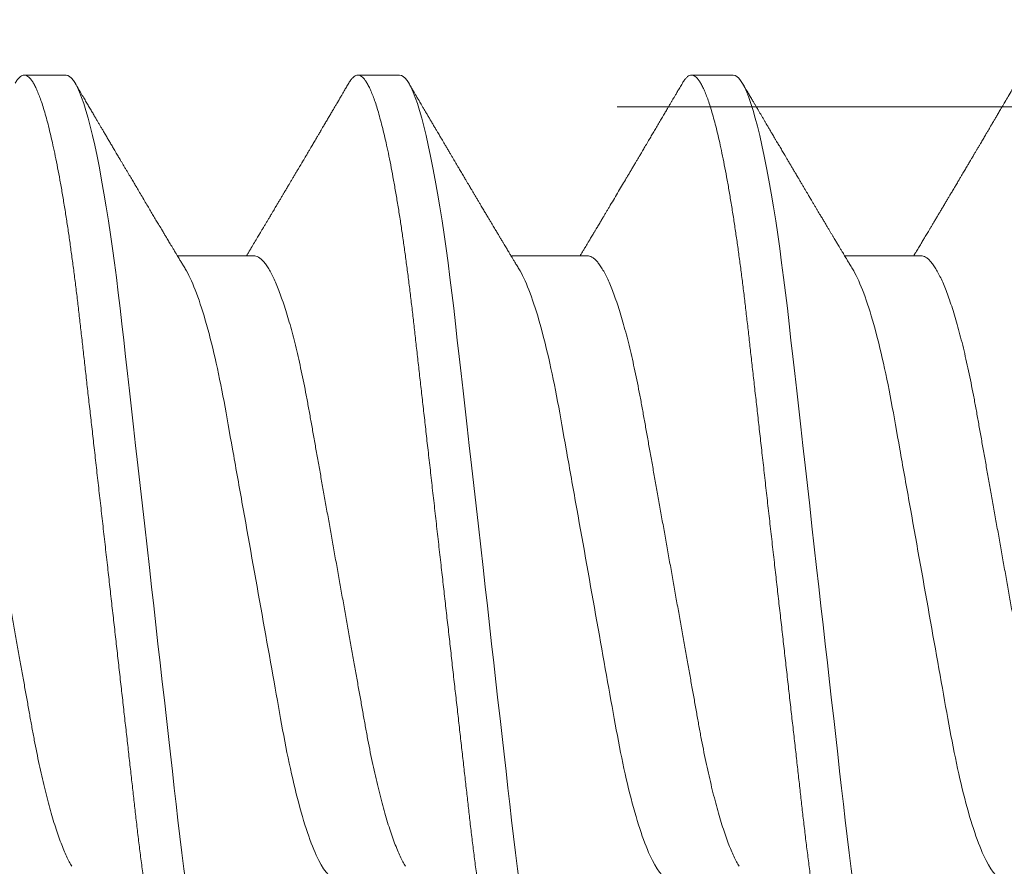
# Model space of a CAD drawing. Units: inches. Extents: x 2 to 27.5, y 2 to 35.
# Drawn here: x 9.1 to 9.4, y 13.4 to 13.6 of the extents above; entities that cross this region are included whole.
import ezdxf

# ---------------------------------------------------------------- set-up
doc = ezdxf.new("R2010")
doc.units = ezdxf.units.IN
doc.header["$MEASUREMENT"] = 0
doc.linetypes.add('SLD-Solid', pattern=[0])
doc.layers.add('A-INSUL', color=220, linetype='Continuous', lineweight=9)
doc.layers.add('A-SCREW', color=251, linetype='Continuous', lineweight=0)

# ---------------------------------------------------------------- blocks, each defined once
blk = doc.blocks.new('A$C4980')
at = {"layer": 'A-SCREW', "color": 0, "linetype": 'SLD-Solid', "lineweight": 5}
for p, q in [((0.14719, 2.76122), (0.14719, 2.7403)), ((0.09768, 2.70977), (0.09768, 2.69834)), ((0.14719, 2.66976), (0.14719, 2.64884)), ((0.09768, 2.61831), (0.09768, 2.60688)), ((0.14719, 2.5783), (0.14719, 2.55737)), ((0.09768, 2.52685), (0.09768, 2.51541))]:
    blk.add_line(p, q, dxfattribs=at)
at = {"layer": 'A-SCREW', "color": 0, "linetype": 'SLD-Solid', "lineweight": 5, "flags": 128}
for points in [[(0.36543, 2.75803), (0.36621, 2.75753), (0.36686, 2.75701), (0.36732, 2.75649), (0.36759, 2.75599), (0.36768, 2.75551), (0.36757, 2.75498), (0.36726, 2.75444), (0.36672, 2.75388), (0.36596, 2.75331), (0.36497, 2.75272), (0.36376, 2.75212), (0.3624, 2.75155), (0.36084, 2.75097), (0.35907, 2.75038), (0.35711, 2.74979), (0.35494, 2.74919), (0.35258, 2.74859), (0.35003, 2.74798), (0.3473, 2.74738), (0.34438, 2.74678), (0.3413, 2.74618), (0.33811, 2.74559), (0.33478, 2.74501), (0.33131, 2.74444), (0.3277, 2.74387), (0.32368, 2.74327), (0.31952, 2.74268), (0.31526, 2.7421), (0.31089, 2.74154), (0.30643, 2.74099), (0.30191, 2.74046), (0.29756, 2.73997), (0.2931, 2.73946), (0.28851, 2.73894), (0.2838, 2.73841), (0.27898, 2.73787), (0.27406, 2.73731), (0.26905, 2.73675), (0.26395, 2.73617), (0.25879, 2.73559), (0.25356, 2.735), (0.24838, 2.73441), (0.24317, 2.73382), (0.23793, 2.73323), (0.23268, 2.73264), (0.22701, 2.732), (0.22136, 2.73136), (0.21573, 2.73073), (0.21015, 2.7301), (0.20463, 2.72947), (0.19918, 2.72886), (0.19412, 2.72829), (0.18915, 2.72772), (0.18427, 2.72717), (0.1795, 2.72663), (0.17484, 2.72611), (0.1703, 2.7256), (0.16589, 2.7251), (0.16159, 2.72461), (0.15734, 2.7241), (0.15317, 2.72358), (0.14915, 2.72305), (0.14521, 2.72251), (0.14138, 2.72197), (0.13766, 2.72141), (0.13377, 2.7208), (0.13004, 2.72018), (0.12647, 2.71955), (0.12307, 2.71891), (0.11987, 2.71828), (0.11685, 2.71764), (0.1142, 2.71703), (0.11173, 2.71643), (0.10945, 2.71583), (0.10737, 2.71523), (0.10549, 2.71464), (0.10382, 2.71406), (0.10234, 2.71348), (0.10108, 2.71291), (0.10001, 2.71235), (0.09915, 2.7118), (0.0985, 2.71127), (0.09804, 2.71076), (0.09777, 2.71026), (0.09768, 2.70977), (0.09768, 2.70977)], [(0.36543, 2.66656), (0.36621, 2.66607), (0.36686, 2.66554), (0.36732, 2.66503), (0.36759, 2.66453), (0.36768, 2.66404), (0.36757, 2.66352), (0.36726, 2.66297), (0.36672, 2.66242), (0.36596, 2.66184), (0.36497, 2.66126), (0.36376, 2.66066), (0.3624, 2.66009), (0.36084, 2.65951), (0.35907, 2.65892), (0.35711, 2.65832), (0.35494, 2.65773), (0.35258, 2.65712), (0.35003, 2.65652), (0.3473, 2.65592), (0.34438, 2.65531), (0.3413, 2.65471), (0.33811, 2.65413), (0.33478, 2.65355), (0.33131, 2.65297), (0.3277, 2.65241), (0.32368, 2.65181), (0.31952, 2.65122), (0.31526, 2.65064), (0.31089, 2.65008), (0.30643, 2.64953), (0.30191, 2.649), (0.29756, 2.6485), (0.2931, 2.648), (0.28851, 2.64748), (0.2838, 2.64695), (0.27898, 2.6464), (0.27406, 2.64585), (0.26905, 2.64528), (0.26395, 2.64471), (0.25879, 2.64412), (0.25356, 2.64353), (0.24838, 2.64295), (0.24317, 2.64236), (0.23793, 2.64177), (0.23268, 2.64118), (0.22701, 2.64054), (0.22136, 2.6399), (0.21573, 2.63926), (0.21015, 2.63863), (0.20463, 2.63801), (0.19918, 2.63739), (0.19412, 2.63682), (0.18915, 2.63626), (0.18427, 2.63571), (0.1795, 2.63517), (0.17484, 2.63465), (0.1703, 2.63413), (0.16589, 2.63364), (0.16159, 2.63314), (0.15734, 2.63263), (0.15317, 2.63211), (0.14915, 2.63159), (0.14521, 2.63105), (0.14138, 2.6305), (0.13766, 2.62995), (0.13377, 2.62933), (0.13004, 2.62871), (0.12647, 2.62808), (0.12307, 2.62745), (0.11987, 2.62681), (0.11685, 2.62617), (0.1142, 2.62557), (0.11173, 2.62497), (0.10945, 2.62437), (0.10737, 2.62377), (0.10549, 2.62318), (0.10382, 2.62259), (0.10234, 2.62201), (0.10108, 2.62145), (0.10001, 2.62089), (0.09915, 2.62034), (0.0985, 2.61981), (0.09804, 2.6193), (0.09777, 2.6188), (0.09768, 2.61831), (0.09768, 2.61831)], [(0.36543, 2.5751), (0.36621, 2.57461), (0.36686, 2.57408), (0.36732, 2.57357), (0.36759, 2.57307), (0.36768, 2.57258), (0.36757, 2.57205), (0.36726, 2.57151), (0.36672, 2.57095), (0.36596, 2.57038), (0.36497, 2.5698), (0.36376, 2.5692), (0.3624, 2.56862), (0.36084, 2.56804), (0.35907, 2.56745), (0.35711, 2.56686), (0.35494, 2.56626), (0.35258, 2.56566), (0.35003, 2.56506), (0.3473, 2.56445), (0.34438, 2.56385), (0.3413, 2.56325), (0.33811, 2.56266), (0.33478, 2.56208), (0.33131, 2.56151), (0.3277, 2.56094), (0.32368, 2.56034), (0.31952, 2.55975), (0.31526, 2.55918), (0.31089, 2.55861), (0.30643, 2.55806), (0.30191, 2.55753), (0.29756, 2.55704), (0.2931, 2.55654), (0.28851, 2.55602), (0.2838, 2.55549), (0.27898, 2.55494), (0.27406, 2.55439), (0.26905, 2.55382), (0.26395, 2.55324), (0.25879, 2.55266), (0.25356, 2.55207), (0.24838, 2.55149), (0.24317, 2.5509), (0.23793, 2.55031), (0.23268, 2.54971), (0.22701, 2.54907), (0.22136, 2.54843), (0.21573, 2.5478), (0.21015, 2.54717), (0.20463, 2.54655), (0.19918, 2.54593), (0.19412, 2.54536), (0.18915, 2.5448), (0.18427, 2.54425), (0.1795, 2.54371), (0.17484, 2.54318), (0.1703, 2.54267), (0.16589, 2.54217), (0.16159, 2.54168), (0.15734, 2.54117), (0.15317, 2.54065), (0.14915, 2.54012), (0.14521, 2.53959), (0.14138, 2.53904), (0.13766, 2.53848), (0.13377, 2.53787), (0.13004, 2.53725), (0.12647, 2.53662), (0.12307, 2.53599), (0.11987, 2.53535), (0.11685, 2.53471), (0.1142, 2.53411), (0.11173, 2.5335), (0.10945, 2.5329), (0.10737, 2.53231), (0.10549, 2.53171), (0.10382, 2.53113), (0.10234, 2.53055), (0.10108, 2.52998), (0.10001, 2.52942), (0.09915, 2.52887), (0.0985, 2.52835), (0.09804, 2.52783), (0.09777, 2.52733), (0.09768, 2.52685), (0.09768, 2.52685)]]:
    blk.add_lwpolyline(points, dxfattribs=at)
at = {"layer": 'A-SCREW', "color": 0, "linetype": 'SLD-Solid', "lineweight": 5}
for points, knots in [([(0.31456, 2.80283), (0.31415, 2.8026), (0.31332, 2.80212), (0.31183, 2.80138), (0.31013, 2.80063), (0.30821, 2.79987), (0.30609, 2.7991), (0.30378, 2.79833), (0.30129, 2.79756), (0.29864, 2.79681), (0.29584, 2.79606), (0.29289, 2.79532), (0.28982, 2.7946), (0.28664, 2.7939), (0.28335, 2.79321), (0.27999, 2.79255), (0.27656, 2.79191), (0.27307, 2.79129), (0.2695, 2.79065), (0.2658, 2.78999), (0.26197, 2.78931), (0.25802, 2.78861), (0.25394, 2.78788), (0.24978, 2.78714), (0.24556, 2.78639), (0.2413, 2.78562), (0.237, 2.78486), (0.23268, 2.78409), (0.22837, 2.78332), (0.22408, 2.78255), (0.21982, 2.7818), (0.21561, 2.78104), (0.21149, 2.78031), (0.20747, 2.77959), (0.20356, 2.7789), (0.19975, 2.77822), (0.19603, 2.77755), (0.1924, 2.7769), (0.18885, 2.77628), (0.1854, 2.77563), (0.18203, 2.77497), (0.17874, 2.77428), (0.17555, 2.77358), (0.17247, 2.77286), (0.16953, 2.77212), (0.16673, 2.77137), (0.16408, 2.77062), (0.1616, 2.76985), (0.15931, 2.76909), (0.15721, 2.76833), (0.15532, 2.76758), (0.15361, 2.76683), (0.15209, 2.76608), (0.15077, 2.76534), (0.14965, 2.76461), (0.14874, 2.76389), (0.14804, 2.76319), (0.14755, 2.76251), (0.14724, 2.76186), (0.1472, 2.76143), (0.14719, 2.76122)], [0, 0, 0, 0, 0.016675, 0.033954, 0.051295, 0.069029, 0.08678, 0.104524, 0.122237, 0.139895, 0.157474, 0.174953, 0.192272, 0.209447, 0.226461, 0.243294, 0.25993, 0.276158, 0.292566, 0.309158, 0.325919, 0.343177, 0.360573, 0.378085, 0.39569, 0.413367, 0.431092, 0.448841, 0.46655, 0.484237, 0.501875, 0.519443, 0.536918, 0.553968, 0.570887, 0.587657, 0.604258, 0.621008, 0.63757, 0.65424, 0.671109, 0.688159, 0.705372, 0.722728, 0.740169, 0.757709, 0.775328, 0.793002, 0.810707, 0.828103, 0.845484, 0.862827, 0.880111, 0.897662, 0.915106, 0.932421, 0.949586, 0.966583, 0.983393, 1, 1, 1, 1]), ([(0.09991, 2.78729), (0.10054, 2.78692), (0.10174, 2.78621), (0.10346, 2.7852), (0.10502, 2.78429), (0.10641, 2.78347), (0.10763, 2.78275), (0.1087, 2.78212), (0.10959, 2.7816), (0.11033, 2.78116), (0.11092, 2.78082), (0.11137, 2.78055), (0.11172, 2.78034), (0.11211, 2.78011), (0.11263, 2.77981), (0.11335, 2.77938), (0.11423, 2.77887), (0.11523, 2.77828), (0.11615, 2.77773), (0.11695, 2.77726), (0.11761, 2.77687), (0.1183, 2.77646), (0.11898, 2.77606), (0.1196, 2.7757), (0.12011, 2.77539), (0.12067, 2.77506), (0.1214, 2.77463), (0.12237, 2.77406), (0.12345, 2.77342), (0.12447, 2.77282), (0.12537, 2.77228), (0.12615, 2.77182), (0.12684, 2.77141), (0.12746, 2.77104), (0.12812, 2.77065), (0.12894, 2.77017), (0.12986, 2.76962), (0.13075, 2.76909), (0.13159, 2.76859), (0.13246, 2.76808), (0.13343, 2.7675), (0.13439, 2.76692), (0.13532, 2.76637), (0.13618, 2.76586), (0.13707, 2.76533), (0.13794, 2.76481), (0.13875, 2.76433), (0.13951, 2.76388), (0.14038, 2.76335), (0.14139, 2.76275), (0.14251, 2.76208), (0.14363, 2.76141), (0.14477, 2.76073), (0.14581, 2.7601), (0.14661, 2.75962), (0.14703, 2.75937), (0.14719, 2.75928)], [0, 0, 0, 0, 0.039778, 0.076076, 0.108897, 0.138244, 0.164119, 0.186526, 0.205466, 0.220942, 0.233253, 0.242726, 0.249363, 0.255862, 0.267311, 0.282426, 0.301206, 0.322813, 0.345907, 0.359511, 0.373577, 0.388105, 0.403091, 0.416667, 0.427246, 0.435546, 0.452447, 0.473206, 0.497275, 0.520698, 0.538109, 0.554656, 0.569838, 0.582049, 0.594359, 0.611814, 0.633558, 0.652703, 0.668413, 0.686969, 0.707854, 0.730305, 0.7482, 0.766571, 0.785354, 0.804401, 0.821846, 0.83712, 0.852296, 0.877432, 0.90113, 0.923535, 0.94885, 0.973524, 0.989883, 1, 1, 1, 1]), ([(0.31817, 2.78409), (0.31817, 2.78259), (0.31648, 2.78088), (0.30938, 2.77726), (0.30397, 2.77536), (0.29049, 2.77176), (0.28253, 2.77011), (0.2655, 2.76707), (0.25576, 2.76534), (0.23537, 2.7617), (0.22475, 2.75981), (0.20971, 2.75713), (0.20484, 2.75626), (0.1956, 2.75461), (0.19129, 2.75386), (0.17888, 2.75155), (0.17116, 2.7498), (0.15858, 2.74615), (0.15375, 2.74425), (0.1508, 2.74248)], [0, 0, 0, 0, 0.125, 0.125, 0.25, 0.25, 0.375, 0.375, 0.5, 0.5, 0.625, 0.625, 0.6875, 0.6875, 0.75, 0.75, 0.875, 0.875, 1, 1, 1, 1]), ([(0.36768, 2.74407), (0.36766, 2.7439), (0.36762, 2.74355), (0.36729, 2.743), (0.36675, 2.74245), (0.36599, 2.74187), (0.36501, 2.74129), (0.36381, 2.7407), (0.36243, 2.74012), (0.36087, 2.73954), (0.3591, 2.73895), (0.35714, 2.73835), (0.35497, 2.73776), (0.35261, 2.73715), (0.35006, 2.73655), (0.34733, 2.73595), (0.34441, 2.73534), (0.34135, 2.73475), (0.33814, 2.73416), (0.33481, 2.73358), (0.33134, 2.733), (0.32764, 2.73242), (0.32371, 2.73184), (0.31956, 2.73125), (0.31529, 2.73067), (0.31092, 2.73011), (0.30647, 2.72956), (0.30202, 2.72903), (0.29757, 2.72853), (0.2931, 2.72803), (0.28851, 2.72751), (0.2838, 2.72698), (0.27898, 2.72644), (0.27406, 2.72588), (0.26905, 2.72531), (0.26395, 2.72474), (0.25879, 2.72416), (0.25359, 2.72357), (0.24838, 2.72298), (0.24317, 2.72239), (0.23793, 2.7218), (0.23254, 2.72119), (0.22701, 2.72057), (0.22136, 2.71993), (0.21573, 2.71929), (0.21015, 2.71866), (0.20463, 2.71804), (0.19928, 2.71744), (0.19412, 2.71685), (0.18915, 2.71629), (0.18427, 2.71574), (0.1795, 2.7152), (0.17484, 2.71468), (0.1703, 2.71416), (0.16588, 2.71367), (0.16156, 2.71317), (0.15731, 2.71266), (0.15316, 2.71215), (0.14912, 2.71162), (0.14518, 2.71108), (0.14135, 2.71053), (0.13753, 2.70996), (0.13374, 2.70936), (0.13, 2.70874), (0.12643, 2.70812), (0.12304, 2.70748), (0.11983, 2.70684), (0.11687, 2.70622), (0.11417, 2.7056), (0.1117, 2.705), (0.10942, 2.7044), (0.10734, 2.7038), (0.10546, 2.70321), (0.10379, 2.70262), (0.10231, 2.70204), (0.10105, 2.70148), (0.09998, 2.70092), (0.09913, 2.70037), (0.09847, 2.69984), (0.09801, 2.69933), (0.09774, 2.69883), (0.09765, 2.69833), (0.09775, 2.69782), (0.09807, 2.69727), (0.09861, 2.69671), (0.09923, 2.69623), (0.09976, 2.69593), (0.09994, 2.69582)], [0, 0, 0, 0, 0.011844, 0.023806, 0.035879, 0.048055, 0.060324, 0.072677, 0.084392, 0.096165, 0.107986, 0.119846, 0.131736, 0.143647, 0.15557, 0.167493, 0.179409, 0.191307, 0.202967, 0.214592, 0.226173, 0.237702, 0.250084, 0.262386, 0.274598, 0.286711, 0.298716, 0.310605, 0.321743, 0.332971, 0.344301, 0.355726, 0.367239, 0.378833, 0.390498, 0.402228, 0.414013, 0.425844, 0.4375, 0.449183, 0.460884, 0.472594, 0.48524, 0.497874, 0.510485, 0.523062, 0.535594, 0.548071, 0.559774, 0.571409, 0.582968, 0.594444, 0.605829, 0.617115, 0.628297, 0.639445, 0.650698, 0.662051, 0.673293, 0.684617, 0.696018, 0.707487, 0.719939, 0.732451, 0.745013, 0.757613, 0.770239, 0.782882, 0.794806, 0.806725, 0.818628, 0.830506, 0.842351, 0.854152, 0.8659, 0.877588, 0.889206, 0.900747, 0.911998, 0.92316, 0.934225, 0.945189, 0.957032, 0.968995, 0.981068, 0.993243, 1, 1, 1, 1]), ([(0.1508, 2.74248), (0.1504, 2.74223), (0.14965, 2.74179), (0.14865, 2.74118), (0.14785, 2.7407), (0.1472, 2.74031), (0.14663, 2.73997), (0.14603, 2.73961), (0.14539, 2.73922), (0.14474, 2.73884), (0.14418, 2.7385), (0.14369, 2.7382), (0.14322, 2.73792), (0.1427, 2.73761), (0.14211, 2.73726), (0.14147, 2.73687), (0.1408, 2.73647), (0.14009, 2.73605), (0.13935, 2.73561), (0.13862, 2.73518), (0.13799, 2.7348), (0.13748, 2.7345), (0.13704, 2.73423), (0.13659, 2.73396), (0.13605, 2.73364), (0.13545, 2.73328), (0.13481, 2.7329), (0.13413, 2.7325), (0.13341, 2.73207), (0.13268, 2.73164), (0.13201, 2.73124), (0.13146, 2.73091), (0.13101, 2.73064), (0.13062, 2.73041), (0.13016, 2.73014), (0.12955, 2.72978), (0.12883, 2.72935), (0.12806, 2.72889), (0.12727, 2.72842), (0.12647, 2.72795), (0.12574, 2.72752), (0.12512, 2.72715), (0.12465, 2.72687), (0.12426, 2.72664), (0.12384, 2.72639), (0.1233, 2.72607), (0.12257, 2.72564), (0.12174, 2.72515), (0.12088, 2.72464), (0.12012, 2.72419), (0.11947, 2.72381), (0.11889, 2.72346), (0.11832, 2.72313), (0.11773, 2.72278), (0.11715, 2.72244), (0.11662, 2.72213), (0.1161, 2.72182), (0.11552, 2.72147), (0.11475, 2.72102), (0.11387, 2.7205), (0.11296, 2.71997), (0.11212, 2.71947), (0.11138, 2.71903), (0.11068, 2.71862), (0.11003, 2.71824), (0.10932, 2.71782), (0.10863, 2.71741), (0.10802, 2.71706), (0.10757, 2.71679), (0.10726, 2.71661), (0.107, 2.71646), (0.10668, 2.71627), (0.10621, 2.71599), (0.10557, 2.71562), (0.10476, 2.71514), (0.10379, 2.71457), (0.10265, 2.7139), (0.10134, 2.71313), (0.10041, 2.71258), (0.09992, 2.71229)], [0, 0, 0, 0, 0.024148, 0.043947, 0.059389, 0.071333, 0.082455, 0.092945, 0.107262, 0.120093, 0.13113, 0.140354, 0.149334, 0.159035, 0.17111, 0.184, 0.197161, 0.210593, 0.225904, 0.240844, 0.253334, 0.263239, 0.270781, 0.279343, 0.290067, 0.302554, 0.314798, 0.32804, 0.34228, 0.357389, 0.370941, 0.381838, 0.390342, 0.3969, 0.405027, 0.417727, 0.432465, 0.447606, 0.463142, 0.479074, 0.49457, 0.506354, 0.515537, 0.522141, 0.529546, 0.540138, 0.553917, 0.572525, 0.589392, 0.604293, 0.617227, 0.62772, 0.638811, 0.650581, 0.662527, 0.672661, 0.681861, 0.69328, 0.707115, 0.727164, 0.74493, 0.76046, 0.776852, 0.788565, 0.801366, 0.815256, 0.829963, 0.842488, 0.850625, 0.85667, 0.860657, 0.866074, 0.875255, 0.888202, 0.903858, 0.922864, 0.945221, 0.970932, 1, 1, 1, 1]), ([(0.31456, 2.71137), (0.31415, 2.71113), (0.31332, 2.71065), (0.31183, 2.70992), (0.31013, 2.70917), (0.30821, 2.70841), (0.30609, 2.70764), (0.30378, 2.70687), (0.30129, 2.7061), (0.29864, 2.70534), (0.29584, 2.70459), (0.29289, 2.70386), (0.28982, 2.70314), (0.28664, 2.70243), (0.28335, 2.70175), (0.27999, 2.70108), (0.27656, 2.70045), (0.27307, 2.69983), (0.2695, 2.69919), (0.2658, 2.69853), (0.26197, 2.69785), (0.25802, 2.69714), (0.25394, 2.69642), (0.24978, 2.69567), (0.24556, 2.69492), (0.2413, 2.69416), (0.237, 2.69339), (0.23268, 2.69263), (0.22837, 2.69186), (0.22408, 2.69109), (0.21982, 2.69033), (0.21561, 2.68958), (0.21149, 2.68885), (0.20747, 2.68813), (0.20356, 2.68743), (0.19975, 2.68675), (0.19603, 2.68609), (0.1924, 2.68544), (0.18885, 2.68481), (0.1854, 2.68417), (0.18203, 2.68351), (0.17874, 2.68282), (0.17555, 2.68212), (0.17247, 2.68139), (0.16953, 2.68066), (0.16673, 2.67991), (0.16408, 2.67915), (0.1616, 2.67839), (0.15931, 2.67763), (0.15721, 2.67687), (0.15532, 2.67612), (0.15361, 2.67537), (0.15209, 2.67462), (0.15077, 2.67388), (0.14965, 2.67315), (0.14874, 2.67243), (0.14804, 2.67173), (0.14755, 2.67105), (0.14724, 2.67039), (0.1472, 2.66997), (0.14719, 2.66976)], [0, 0, 0, 0, 0.016676, 0.033955, 0.051296, 0.06903, 0.086782, 0.104525, 0.122238, 0.139896, 0.157475, 0.174954, 0.192273, 0.209448, 0.226462, 0.243295, 0.259931, 0.276159, 0.292566, 0.309159, 0.32592, 0.343178, 0.360574, 0.378085, 0.395691, 0.413368, 0.431093, 0.448841, 0.466551, 0.484237, 0.501876, 0.519444, 0.536918, 0.553968, 0.570888, 0.587657, 0.604259, 0.621009, 0.637571, 0.654241, 0.671109, 0.688159, 0.705372, 0.722728, 0.740169, 0.75771, 0.775329, 0.793002, 0.810707, 0.828104, 0.845485, 0.862828, 0.880111, 0.897662, 0.915106, 0.932421, 0.949586, 0.966583, 0.983393, 1, 1, 1, 1]), ([(0.09992, 2.69582), (0.10033, 2.69558), (0.1011, 2.69513), (0.10215, 2.69451), (0.10303, 2.69399), (0.10372, 2.69359), (0.10424, 2.69328), (0.10463, 2.69305), (0.10496, 2.69286), (0.10543, 2.69258), (0.10608, 2.6922), (0.10693, 2.6917), (0.10788, 2.69114), (0.10893, 2.69052), (0.11009, 2.68984), (0.11133, 2.68911), (0.11259, 2.68837), (0.11379, 2.68766), (0.11504, 2.68692), (0.11632, 2.68617), (0.11759, 2.68542), (0.1187, 2.68476), (0.11962, 2.68422), (0.12031, 2.68381), (0.12092, 2.68345), (0.1216, 2.68305), (0.12245, 2.68255), (0.12337, 2.682), (0.12428, 2.68147), (0.12514, 2.68096), (0.12626, 2.68029), (0.12772, 2.67942), (0.12956, 2.67833), (0.13147, 2.6772), (0.13301, 2.67629), (0.13414, 2.67561), (0.13489, 2.67516), (0.13564, 2.67472), (0.13644, 2.67424), (0.13732, 2.67372), (0.13829, 2.67314), (0.13914, 2.67263), (0.13978, 2.67225), (0.14017, 2.67202), (0.14051, 2.67181), (0.14087, 2.6716), (0.1413, 2.67134), (0.14183, 2.67103), (0.1425, 2.67063), (0.14324, 2.67018), (0.14398, 2.66974), (0.14461, 2.66936), (0.14525, 2.66898), (0.14596, 2.66855), (0.14664, 2.66814), (0.14705, 2.6679), (0.14719, 2.66781)], [0, 0, 0, 0, 0.026175, 0.048496, 0.066967, 0.081588, 0.092363, 0.099593, 0.106358, 0.113465, 0.129458, 0.14704, 0.16774, 0.189321, 0.213827, 0.241113, 0.268074, 0.293467, 0.317304, 0.347327, 0.374517, 0.398122, 0.417549, 0.432808, 0.442191, 0.456313, 0.475768, 0.495833, 0.514937, 0.533086, 0.550371, 0.586238, 0.62595, 0.667155, 0.707023, 0.723744, 0.739109, 0.754709, 0.771514, 0.789964, 0.81063, 0.833022, 0.843525, 0.851644, 0.857765, 0.865091, 0.874339, 0.885512, 0.898608, 0.916949, 0.932692, 0.945889, 0.957155, 0.973776, 0.991238, 1, 1, 1, 1]), ([(0.31817, 2.69262), (0.31817, 2.69113), (0.31648, 2.68941), (0.30938, 2.68579), (0.30397, 2.6839), (0.29049, 2.6803), (0.28253, 2.67865), (0.2655, 2.67561), (0.25576, 2.67387), (0.23537, 2.67024), (0.22475, 2.66835), (0.20971, 2.66566), (0.20484, 2.66479), (0.1956, 2.66315), (0.19129, 2.6624), (0.17888, 2.66009), (0.17116, 2.65833), (0.15858, 2.65468), (0.15375, 2.65279), (0.1508, 2.65102)], [0, 0, 0, 0, 0.125, 0.125, 0.25, 0.25, 0.375, 0.375, 0.5, 0.5, 0.625, 0.625, 0.6875, 0.6875, 0.75, 0.75, 0.875, 0.875, 1, 1, 1, 1]), ([(0.36768, 2.65261), (0.36766, 2.65243), (0.36762, 2.65208), (0.36729, 2.65154), (0.36675, 2.65098), (0.36599, 2.65041), (0.36501, 2.64983), (0.36381, 2.64924), (0.36243, 2.64866), (0.36087, 2.64807), (0.3591, 2.64749), (0.35714, 2.64689), (0.35497, 2.64629), (0.35261, 2.64569), (0.35006, 2.64509), (0.34733, 2.64448), (0.34441, 2.64388), (0.34135, 2.64328), (0.33814, 2.6427), (0.33481, 2.64212), (0.33134, 2.64154), (0.32764, 2.64096), (0.32371, 2.64037), (0.31956, 2.63978), (0.31529, 2.63921), (0.31092, 2.63864), (0.30647, 2.63809), (0.30202, 2.63757), (0.29757, 2.63707), (0.2931, 2.63657), (0.28851, 2.63605), (0.2838, 2.63552), (0.27898, 2.63497), (0.27406, 2.63442), (0.26905, 2.63385), (0.26395, 2.63327), (0.25879, 2.63269), (0.25359, 2.63211), (0.24838, 2.63152), (0.24317, 2.63093), (0.23793, 2.63034), (0.23254, 2.62973), (0.22701, 2.6291), (0.22136, 2.62846), (0.21573, 2.62783), (0.21015, 2.6272), (0.20463, 2.62658), (0.19928, 2.62597), (0.19412, 2.62539), (0.18915, 2.62483), (0.18427, 2.62428), (0.1795, 2.62374), (0.17484, 2.62321), (0.1703, 2.6227), (0.16588, 2.6222), (0.16156, 2.62171), (0.15731, 2.6212), (0.15316, 2.62068), (0.14912, 2.62015), (0.14518, 2.61962), (0.14135, 2.61907), (0.13753, 2.6185), (0.13374, 2.6179), (0.13, 2.61728), (0.12643, 2.61665), (0.12304, 2.61602), (0.11983, 2.61538), (0.11687, 2.61475), (0.11417, 2.61414), (0.1117, 2.61353), (0.10942, 2.61293), (0.10734, 2.61234), (0.10546, 2.61175), (0.10379, 2.61116), (0.10231, 2.61058), (0.10105, 2.61001), (0.09998, 2.60945), (0.09913, 2.60891), (0.09847, 2.60838), (0.09801, 2.60786), (0.09774, 2.60736), (0.09765, 2.60686), (0.09775, 2.60635), (0.09807, 2.60581), (0.09861, 2.60525), (0.09923, 2.60477), (0.09976, 2.60446), (0.09994, 2.60436)], [0, 0, 0, 0, 0.011844, 0.023806, 0.035879, 0.048055, 0.060324, 0.072677, 0.084392, 0.096165, 0.107986, 0.119846, 0.131736, 0.143647, 0.15557, 0.167493, 0.179409, 0.191308, 0.202967, 0.214592, 0.226173, 0.237702, 0.250084, 0.262386, 0.274598, 0.286711, 0.298716, 0.310606, 0.321743, 0.332971, 0.344301, 0.355726, 0.367239, 0.378833, 0.390498, 0.402228, 0.414013, 0.425844, 0.4375, 0.449183, 0.460884, 0.472595, 0.48524, 0.497874, 0.510485, 0.523063, 0.535595, 0.548071, 0.559774, 0.571409, 0.582969, 0.594444, 0.605829, 0.617115, 0.628297, 0.639446, 0.650698, 0.662051, 0.673293, 0.684618, 0.696018, 0.707487, 0.71994, 0.732452, 0.745013, 0.757613, 0.77024, 0.782882, 0.794807, 0.806725, 0.818628, 0.830507, 0.842351, 0.854152, 0.865901, 0.877588, 0.889207, 0.900747, 0.911998, 0.92316, 0.934226, 0.945189, 0.957033, 0.968995, 0.981068, 0.993244, 1, 1, 1, 1]), ([(0.1508, 2.65102), (0.15044, 2.65079), (0.14976, 2.65039), (0.14883, 2.64983), (0.14807, 2.64937), (0.14747, 2.64901), (0.14705, 2.64875), (0.1467, 2.64854), (0.14634, 2.64833), (0.1459, 2.64806), (0.14542, 2.64778), (0.14491, 2.64747), (0.14436, 2.64714), (0.14377, 2.64679), (0.14318, 2.64644), (0.14268, 2.64613), (0.1423, 2.64591), (0.14183, 2.64563), (0.14116, 2.64523), (0.14019, 2.64465), (0.13922, 2.64407), (0.13829, 2.64351), (0.13751, 2.64305), (0.1368, 2.64262), (0.13605, 2.64218), (0.13519, 2.64167), (0.13413, 2.64103), (0.13314, 2.64044), (0.13222, 2.6399), (0.13143, 2.63943), (0.13067, 2.63898), (0.13002, 2.63859), (0.12953, 2.6383), (0.12913, 2.63806), (0.12871, 2.63781), (0.1282, 2.63751), (0.1276, 2.63715), (0.12691, 2.63675), (0.12624, 2.63635), (0.12561, 2.63597), (0.12501, 2.63562), (0.1244, 2.63526), (0.12383, 2.63492), (0.12335, 2.63464), (0.12297, 2.63441), (0.12265, 2.63422), (0.12227, 2.634), (0.12176, 2.6337), (0.12111, 2.63331), (0.12039, 2.63288), (0.11963, 2.63244), (0.11884, 2.63197), (0.118, 2.63148), (0.11713, 2.63096), (0.11632, 2.63048), (0.11558, 2.63005), (0.11496, 2.62968), (0.11444, 2.62937), (0.11395, 2.62909), (0.11341, 2.62876), (0.11273, 2.62836), (0.11193, 2.62789), (0.11106, 2.62738), (0.11017, 2.62686), (0.10929, 2.62634), (0.10842, 2.62583), (0.10757, 2.62533), (0.10676, 2.62485), (0.10603, 2.62442), (0.10541, 2.62406), (0.10498, 2.62381), (0.10466, 2.62362), (0.10436, 2.62344), (0.10395, 2.6232), (0.1034, 2.62288), (0.10272, 2.62248), (0.1019, 2.622), (0.10095, 2.62144), (0.10028, 2.62104), (0.09992, 2.62083)], [0, 0, 0, 0, 0.021689, 0.040058, 0.0551, 0.066812, 0.075189, 0.080326, 0.087632, 0.096252, 0.106434, 0.115786, 0.126525, 0.138654, 0.151149, 0.161112, 0.168366, 0.17372, 0.188721, 0.207795, 0.230869, 0.246325, 0.262773, 0.27683, 0.28806, 0.307129, 0.327547, 0.350609, 0.36559, 0.381602, 0.397536, 0.41027, 0.419771, 0.426384, 0.434302, 0.444283, 0.456326, 0.469924, 0.484652, 0.495774, 0.507465, 0.519723, 0.531568, 0.541099, 0.548269, 0.553659, 0.560204, 0.570647, 0.583558, 0.598533, 0.61339, 0.627807, 0.645555, 0.662584, 0.67889, 0.693531, 0.705807, 0.715715, 0.72401, 0.734528, 0.74786, 0.764009, 0.781635, 0.799062, 0.816286, 0.833305, 0.85012, 0.866576, 0.881028, 0.893028, 0.902577, 0.906495, 0.911997, 0.920115, 0.930852, 0.944208, 0.960184, 0.978781, 1, 1, 1, 1]), ([(0.31456, 2.61991), (0.31415, 2.61967), (0.31332, 2.61919), (0.31183, 2.61846), (0.31013, 2.6177), (0.30821, 2.61694), (0.30609, 2.61617), (0.30378, 2.6154), (0.30129, 2.61464), (0.29864, 2.61388), (0.29584, 2.61313), (0.29289, 2.61239), (0.28982, 2.61167), (0.28664, 2.61097), (0.28335, 2.61028), (0.27999, 2.60962), (0.27656, 2.60898), (0.27307, 2.60836), (0.2695, 2.60773), (0.2658, 2.60707), (0.26197, 2.60638), (0.25802, 2.60568), (0.25394, 2.60495), (0.24978, 2.60421), (0.24556, 2.60346), (0.2413, 2.6027), (0.237, 2.60193), (0.23268, 2.60116), (0.22837, 2.60039), (0.22408, 2.59963), (0.21982, 2.59887), (0.21561, 2.59812), (0.21149, 2.59738), (0.20747, 2.59667), (0.20356, 2.59597), (0.19975, 2.59529), (0.19603, 2.59463), (0.1924, 2.59398), (0.18885, 2.59335), (0.1854, 2.59271), (0.18203, 2.59204), (0.17874, 2.59136), (0.17555, 2.59065), (0.17247, 2.58993), (0.16953, 2.58919), (0.16673, 2.58845), (0.16408, 2.58769), (0.1616, 2.58693), (0.15931, 2.58616), (0.15721, 2.5854), (0.15532, 2.58465), (0.15361, 2.5839), (0.15209, 2.58316), (0.15077, 2.58242), (0.14965, 2.58168), (0.14874, 2.58097), (0.14804, 2.58027), (0.14755, 2.57959), (0.14724, 2.57893), (0.1472, 2.57851), (0.14719, 2.5783)], [0, 0, 0, 0, 0.016677, 0.033957, 0.051297, 0.069032, 0.086783, 0.104527, 0.122239, 0.139897, 0.157476, 0.174955, 0.192274, 0.209449, 0.226463, 0.243296, 0.259932, 0.27616, 0.292567, 0.30916, 0.325921, 0.343179, 0.360575, 0.378086, 0.395692, 0.413369, 0.431093, 0.448842, 0.466552, 0.484238, 0.501876, 0.519444, 0.536919, 0.553969, 0.570888, 0.587658, 0.604259, 0.621009, 0.637571, 0.654241, 0.67111, 0.68816, 0.705372, 0.722729, 0.740169, 0.75771, 0.775329, 0.793002, 0.810707, 0.828104, 0.845485, 0.862828, 0.880111, 0.897662, 0.915106, 0.932421, 0.949586, 0.966583, 0.983393, 1, 1, 1, 1]), ([(0.09992, 2.60436), (0.10028, 2.60414), (0.10097, 2.60374), (0.10193, 2.60317), (0.10276, 2.60269), (0.10344, 2.60229), (0.10399, 2.60197), (0.1044, 2.60173), (0.10469, 2.60155), (0.10504, 2.60135), (0.10554, 2.60106), (0.10626, 2.60063), (0.10711, 2.60013), (0.10805, 2.59958), (0.10903, 2.599), (0.11003, 2.59841), (0.11104, 2.59782), (0.11195, 2.59728), (0.1127, 2.59684), (0.11327, 2.59651), (0.11373, 2.59623), (0.11412, 2.596), (0.11452, 2.59577), (0.11501, 2.59548), (0.11558, 2.59514), (0.11615, 2.5948), (0.11671, 2.59447), (0.11728, 2.59414), (0.11792, 2.59376), (0.11866, 2.59332), (0.1195, 2.59283), (0.1203, 2.59235), (0.12096, 2.59197), (0.12148, 2.59166), (0.12199, 2.59135), (0.12263, 2.59098), (0.12338, 2.59054), (0.12419, 2.59005), (0.12502, 2.58956), (0.12583, 2.58909), (0.1266, 2.58863), (0.12732, 2.5882), (0.12798, 2.58781), (0.12854, 2.58747), (0.12899, 2.58721), (0.12942, 2.58695), (0.12992, 2.58666), (0.13056, 2.58628), (0.13129, 2.58584), (0.13207, 2.58538), (0.13287, 2.5849), (0.13363, 2.58445), (0.13429, 2.58406), (0.13483, 2.58374), (0.13526, 2.58348), (0.13565, 2.58325), (0.13606, 2.58301), (0.1366, 2.58268), (0.13725, 2.58229), (0.13799, 2.58186), (0.13872, 2.58142), (0.13937, 2.58103), (0.1399, 2.58071), (0.14031, 2.58047), (0.14069, 2.58024), (0.1411, 2.58), (0.14159, 2.5797), (0.14244, 2.5792), (0.1436, 2.5785), (0.14488, 2.57774), (0.14594, 2.5771), (0.14664, 2.57668), (0.14705, 2.57643), (0.14719, 2.57635)], [0, 0, 0, 0, 0.023228, 0.043533, 0.060918, 0.075384, 0.086931, 0.09556, 0.101273, 0.105613, 0.117546, 0.132814, 0.15141, 0.171677, 0.19234, 0.213396, 0.234847, 0.256666, 0.270751, 0.282661, 0.292395, 0.299955, 0.307472, 0.3179, 0.330992, 0.343407, 0.354371, 0.366469, 0.379289, 0.394999, 0.413597, 0.432315, 0.445943, 0.455054, 0.465253, 0.478692, 0.495262, 0.512775, 0.530367, 0.548036, 0.563802, 0.579611, 0.593908, 0.605705, 0.615003, 0.622658, 0.632682, 0.646996, 0.662898, 0.679344, 0.696334, 0.713851, 0.72732, 0.738627, 0.747774, 0.754895, 0.763172, 0.773957, 0.78926, 0.804858, 0.82048, 0.835736, 0.846351, 0.854444, 0.861549, 0.87031, 0.880771, 0.892931, 0.923859, 0.954999, 0.974041, 0.991437, 1, 1, 1, 1]), ([(0.31817, 2.60116), (0.31817, 2.59967), (0.31648, 2.59795), (0.30938, 2.59433), (0.30397, 2.59244), (0.29049, 2.58884), (0.28253, 2.58718), (0.2655, 2.58415), (0.25576, 2.58241), (0.23537, 2.57878), (0.22475, 2.57688), (0.20971, 2.5742), (0.20484, 2.57333), (0.1956, 2.57168), (0.19129, 2.57094), (0.17888, 2.56862), (0.17116, 2.56687), (0.15858, 2.56322), (0.15375, 2.56133), (0.1508, 2.55955)], [0, 0, 0, 0, 0.125, 0.125, 0.25, 0.25, 0.375, 0.375, 0.5, 0.5, 0.625, 0.625, 0.6875, 0.6875, 0.75, 0.75, 0.875, 0.875, 1, 1, 1, 1]), ([(0.36768, 2.56115), (0.36766, 2.56097), (0.36762, 2.56062), (0.36729, 2.56008), (0.36675, 2.55952), (0.36599, 2.55895), (0.36501, 2.55836), (0.36381, 2.55778), (0.36243, 2.55719), (0.36087, 2.55661), (0.3591, 2.55602), (0.35714, 2.55543), (0.35497, 2.55483), (0.35261, 2.55423), (0.35006, 2.55362), (0.34733, 2.55302), (0.34441, 2.55242), (0.34135, 2.55182), (0.33814, 2.55123), (0.33481, 2.55065), (0.33134, 2.55008), (0.32764, 2.5495), (0.32371, 2.54891), (0.31956, 2.54832), (0.31529, 2.54774), (0.31092, 2.54718), (0.30647, 2.54663), (0.30202, 2.54611), (0.29757, 2.54561), (0.2931, 2.5451), (0.28851, 2.54458), (0.2838, 2.54405), (0.27898, 2.54351), (0.27406, 2.54295), (0.26905, 2.54239), (0.26395, 2.54181), (0.25879, 2.54123), (0.25359, 2.54064), (0.24838, 2.54005), (0.24317, 2.53946), (0.23793, 2.53887), (0.23254, 2.53826), (0.22701, 2.53764), (0.22136, 2.537), (0.21573, 2.53637), (0.21015, 2.53574), (0.20463, 2.53511), (0.19928, 2.53451), (0.19412, 2.53393), (0.18915, 2.53336), (0.18427, 2.53281), (0.1795, 2.53227), (0.17484, 2.53175), (0.1703, 2.53124), (0.16588, 2.53074), (0.16156, 2.53025), (0.15731, 2.52974), (0.15316, 2.52922), (0.14912, 2.52869), (0.14518, 2.52815), (0.14135, 2.52761), (0.13753, 2.52703), (0.13374, 2.52644), (0.13, 2.52582), (0.12643, 2.52519), (0.12304, 2.52456), (0.11983, 2.52392), (0.11687, 2.52329), (0.11417, 2.52267), (0.1117, 2.52207), (0.10942, 2.52147), (0.10734, 2.52087), (0.10546, 2.52028), (0.10379, 2.5197), (0.10231, 2.51912), (0.10105, 2.51855), (0.09998, 2.51799), (0.09913, 2.51744), (0.09847, 2.51692), (0.09801, 2.5164), (0.09774, 2.5159), (0.09765, 2.5154), (0.09775, 2.51489), (0.09807, 2.51435), (0.09861, 2.51379), (0.09923, 2.5133), (0.09976, 2.513), (0.09994, 2.51289)], [0, 0, 0, 0, 0.011844, 0.023806, 0.035879, 0.048055, 0.060324, 0.072677, 0.084392, 0.096165, 0.107986, 0.119846, 0.131736, 0.143648, 0.15557, 0.167494, 0.179409, 0.191308, 0.202967, 0.214592, 0.226173, 0.237702, 0.250084, 0.262386, 0.274598, 0.286711, 0.298716, 0.310606, 0.321743, 0.332971, 0.344301, 0.355726, 0.36724, 0.378833, 0.390499, 0.402228, 0.414013, 0.425844, 0.4375, 0.449183, 0.460885, 0.472595, 0.485241, 0.497875, 0.510486, 0.523063, 0.535595, 0.548071, 0.559774, 0.57141, 0.582969, 0.594445, 0.60583, 0.617116, 0.628298, 0.639446, 0.650699, 0.662052, 0.673293, 0.684618, 0.696019, 0.707488, 0.71994, 0.732452, 0.745014, 0.757614, 0.77024, 0.782883, 0.794807, 0.806726, 0.818629, 0.830508, 0.842352, 0.854153, 0.865902, 0.877589, 0.889207, 0.900748, 0.911999, 0.923161, 0.934227, 0.94519, 0.957034, 0.968996, 0.981069, 0.993245, 1, 1, 1, 1]), ([(0.1508, 2.55955), (0.15044, 2.55933), (0.14976, 2.55893), (0.14883, 2.55836), (0.14805, 2.55789), (0.14743, 2.55752), (0.14696, 2.55724), (0.14658, 2.55701), (0.14617, 2.55676), (0.14563, 2.55644), (0.14498, 2.55605), (0.14429, 2.55564), (0.14366, 2.55526), (0.1431, 2.55493), (0.14247, 2.55454), (0.14173, 2.55411), (0.14085, 2.55358), (0.1398, 2.55295), (0.13864, 2.55226), (0.13739, 2.55151), (0.13617, 2.55078), (0.13489, 2.55002), (0.13354, 2.54922), (0.1321, 2.54836), (0.13063, 2.54749), (0.12921, 2.54665), (0.12791, 2.54587), (0.12666, 2.54513), (0.12561, 2.54451), (0.12473, 2.54399), (0.12402, 2.54357), (0.12328, 2.54313), (0.12252, 2.54268), (0.12178, 2.54224), (0.12113, 2.54186), (0.12061, 2.54155), (0.12013, 2.54127), (0.11962, 2.54097), (0.11901, 2.54061), (0.11824, 2.54015), (0.11734, 2.53962), (0.11635, 2.53904), (0.11536, 2.53845), (0.11438, 2.53787), (0.11343, 2.53731), (0.11255, 2.5368), (0.11176, 2.53633), (0.11103, 2.5359), (0.11028, 2.53546), (0.10947, 2.53498), (0.10855, 2.53444), (0.10754, 2.53385), (0.10648, 2.53322), (0.10536, 2.53257), (0.10418, 2.53187), (0.10288, 2.53111), (0.10145, 2.53026), (0.10044, 2.52968), (0.09992, 2.52937)], [0, 0, 0, 0, 0.02154, 0.040005, 0.05539, 0.067692, 0.076906, 0.083032, 0.09025, 0.100955, 0.115003, 0.128841, 0.141262, 0.152265, 0.161952, 0.178901, 0.195557, 0.214451, 0.240784, 0.263881, 0.28809, 0.31308, 0.339101, 0.367809, 0.398177, 0.426015, 0.451237, 0.474947, 0.499572, 0.512954, 0.526908, 0.541464, 0.556624, 0.571949, 0.584894, 0.594542, 0.602898, 0.612965, 0.624888, 0.63867, 0.658223, 0.677796, 0.697221, 0.716499, 0.735621, 0.753177, 0.768094, 0.78218, 0.796024, 0.812024, 0.830163, 0.849983, 0.871289, 0.892737, 0.915594, 0.940929, 0.969064, 1, 1, 1, 1]), ([(0.31455, 2.52844), (0.31415, 2.52821), (0.31332, 2.52773), (0.31183, 2.52699), (0.31013, 2.52624), (0.30821, 2.52548), (0.30609, 2.52471), (0.30378, 2.52394), (0.30129, 2.52317), (0.29864, 2.52242), (0.29584, 2.52167), (0.29289, 2.52093), (0.28982, 2.52021), (0.28664, 2.51951), (0.28335, 2.51882), (0.27999, 2.51816), (0.27656, 2.51752), (0.27307, 2.5169), (0.2695, 2.51626), (0.2658, 2.5156), (0.26197, 2.51492), (0.25802, 2.51422), (0.25394, 2.51349), (0.24978, 2.51275), (0.24556, 2.512), (0.2413, 2.51123), (0.237, 2.51047), (0.23268, 2.5097), (0.22837, 2.50893), (0.22408, 2.50816), (0.21982, 2.50741), (0.21561, 2.50665), (0.21149, 2.50592), (0.20747, 2.5052), (0.20356, 2.50451), (0.19975, 2.50383), (0.19603, 2.50316), (0.1924, 2.50251), (0.18885, 2.50189), (0.1854, 2.50124), (0.18203, 2.50058), (0.17874, 2.49989), (0.17555, 2.49919), (0.17247, 2.49847), (0.16953, 2.49773), (0.16673, 2.49698), (0.16408, 2.49623), (0.1616, 2.49546), (0.15931, 2.4947), (0.15721, 2.49394), (0.15532, 2.49319), (0.15361, 2.49244), (0.15209, 2.49169), (0.15077, 2.49095), (0.14965, 2.49022), (0.14874, 2.4895), (0.14804, 2.4888), (0.14755, 2.48812), (0.14724, 2.48747), (0.1472, 2.48704), (0.14719, 2.48683)], [0, 0, 0, 0, 0.01666, 0.033939, 0.05128, 0.069015, 0.086766, 0.104511, 0.122224, 0.139881, 0.157461, 0.17494, 0.192259, 0.209435, 0.226449, 0.243283, 0.259919, 0.276147, 0.292555, 0.309147, 0.325909, 0.343167, 0.360563, 0.378075, 0.395681, 0.413358, 0.431083, 0.448832, 0.466542, 0.484229, 0.501868, 0.519436, 0.53691, 0.553961, 0.570881, 0.58765, 0.604252, 0.621002, 0.637565, 0.654235, 0.671104, 0.688154, 0.705367, 0.722724, 0.740165, 0.757706, 0.775325, 0.792999, 0.810704, 0.828101, 0.845482, 0.862825, 0.880109, 0.89766, 0.915105, 0.93242, 0.949586, 0.966583, 0.983393, 1, 1, 1, 1])]:
    blk.add_open_spline(points, degree=3, knots=knots, dxfattribs=at)

msp = doc.modelspace()

# ---------------------------------------------------------------- hatches: boundary and pattern name
at = {"layer": 'A-INSUL', "ltscale": 2}
h = msp.add_hatch(dxfattribs=at)
h.set_pattern_fill('INSUL', color=256, scale=2, angle=360, style=0)
h.set_pattern_definition([(360, (-5.6971, 68.1256), (4e-16, 0.75), []), (360, (-5.6971, 68.3756), (4e-16, 0.75), [0.25, -0.25]), (360, (-5.6971, 68.6256), (4e-16, 0.75), [0.25, -0.25])])
h.paths.add_polyline_path([(9.91546, 26.125), (8.41546, 26.125), (8.41546, 10.875), (9.91546, 10.875)])

# ---------------------------------------------------------------- block references
at = {"layer": 'A-SCREW', "rotation": 270}
msp.add_blockref('A$C4980', (6.62546, 13.7325), dxfattribs=at)

doc.saveas('drawing.dxf')
